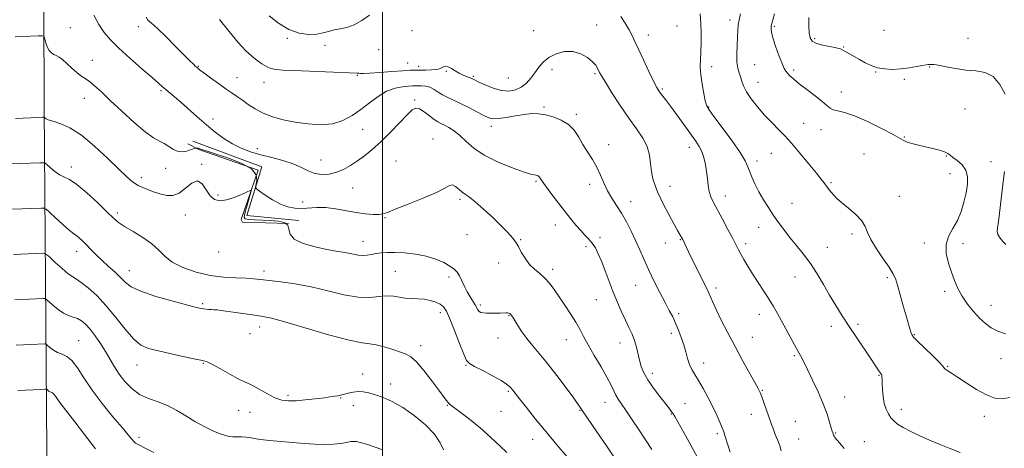
# Model space of a CAD drawing. Extents: x 2117300 to 2120200, y 349800 to 352700.
# Drawn here: x 2117826 to 2118298, y 351041 to 351247 of the extents above; entities that cross this region are included whole.
import ezdxf

# ---------------------------------------------------------------- set-up
doc = ezdxf.new("R2010")
doc.units = 0
doc.header["$MEASUREMENT"] = 0
for name, color, linetype, lineweight in [('32000', 7, 'Continuous', 0), ('DTM HARD BREAKLINE', 7, 'Continuous', 0), ('DTM SPOT ELEVATION', 2, 'Continuous', 13), ('INDEX CONTOUR', 41, 'Continuous', 13), ('INTERMEDIATE CONTOUR', 44, 'Continuous', 0)]:
    doc.layers.add(name, color=color, linetype=linetype, lineweight=lineweight)

msp = doc.modelspace()

# ---------------------------------------------------------------- linework, layer by layer
at = {"layer": '32000', "flags": 128}
msp.add_lwpolyline([(2118000, 350000), (2118000, 352500)], dxfattribs=at)
at = {"layer": 'DTM HARD BREAKLINE'}
for points in [[(2117842.23, 350567.82, 1072.21), (2117837.34, 350577.69, 1072.61), (2117835.48, 350587.38, 1073.32), (2117834.85, 350594.45, 1073.72), (2117838.97, 350726.57, 1076.85), (2117840.46, 350860.09, 1072.61), (2117838.85, 351060.46, 1062.82), (2117837.68, 351204.27, 1049.59), (2117836.92, 351444.43, 1038.58), (2117836.08, 351555.93, 1034.74), (2117832.68, 351749.82, 1029.49), (2117831.43, 351860.71, 1032.72), (2117828.06, 351996.44, 1039.99), (2117827.01, 352159.24, 1051.1), (2117826.35, 352223.26, 1060.59)], [(2117909.07, 351188.38, 1046.92), (2117942.04, 351175.99, 1047.12), (2117934.86, 351152.73, 1049.14), (2117959.92, 351150.2, 1049.04)], [(2117954.88, 351148.77, 1050.55), (2117932.86, 351149.49, 1050.55), (2117932.25, 351150.7, 1050.55), (2117940.43, 351174.37, 1049.64), (2117911.91, 351184.35, 1048.23), (2117906.65, 351186.96, 1047.32)]]:
    msp.add_polyline3d(points, dxfattribs=at)
at = {"layer": 'DTM SPOT ELEVATION'}
for p in [(2118166.78, 351246.44, 1036.5), (2117850.29, 351242.72, 1047.1), (2117882.85, 351243.3, 1044.5), (2118014.11, 351241.34, 1040.5), (2118072.55, 351241.38, 1040.6), (2118102.72, 351243.96, 1041.3), (2118141.32, 351243.61, 1039.3), (2118188, 351243.46, 1033.8), (2118240.73, 351241.43, 1030.7), (2117954.427, 351237.711, 1040.275), (2118127.63, 351239.275, 1039.325), (2118207.42, 351237.43, 1031.7), (2118280.97, 351237.62, 1031.2), (2117972.45, 351234.27, 1040.6), (2117998.21, 351232.17, 1040.8), (2118221.23, 351233.43, 1031.9), (2117860.84, 351227.05, 1047.3), (2117911.6, 351224.23, 1043.9), (2118012.03, 351225.84, 1041.1), (2118017.43, 351224.23, 1041.5), (2118030.693, 351221.88, 1042.175), (2118081.27, 351222.73, 1042.7), (2118158.04, 351224.05, 1037.4), (2118178.54, 351225.08, 1034.9), (2118197.24, 351222.44, 1033.7), (2118236.61, 351221.44, 1032.1), (2118262.53, 351223.9, 1032.1), (2117930.23, 351218.72, 1043.2), (2117987.94, 351219.97, 1042.1), (2118043.64, 351219.43, 1041.8), (2118060.375, 351218.66, 1040.845), (2118102.04, 351220.64, 1042.2), (2118250.49, 351218.02, 1032.3), (2117893.8, 351212.61, 1046.2), (2117943.18, 351216.48, 1042.7), (2118134.24, 351213.28, 1039.8), (2118180.15, 351216.58, 1035.2), (2118220.11, 351211.97, 1033.3), (2117856.88, 351208.83, 1048.7), (2118015.47, 351208.08, 1045.8), (2118077.572, 351204.716, 1043.79), (2118156.48, 351204.67, 1037.9), (2118279.51, 351203.7, 1032.9), (2117918.708, 351198.928, 1045.595), (2118093, 351201.26, 1043.7), (2117990.439, 351193.948, 1045.025), (2118052.191, 351195.429, 1044.455), (2118202.13, 351196.83, 1035.1), (2118210.45, 351193.82, 1034.7), (2118024.22, 351189.34, 1047.3), (2118250.38, 351190.26, 1033.9), (2117940.025, 351184.701, 1045.405), (2118108.55, 351186.66, 1043.5), (2118147.23, 351185.41, 1040.6), (2117970.56, 351179.22, 1045.2), (2118186.63, 351182.48, 1036.9), (2118231, 351182.15, 1035.5), (2118270.63, 351181.26, 1034.1), (2117850.72, 351175.9, 1051.6), (2117896.01, 351175.35, 1048.9), (2117913.21, 351177.25, 1049.9), (2118006.448, 351178.817, 1047.02), (2118179.73, 351178.76, 1037.5), (2118292.08, 351178.52, 1032.8), (2117884.31, 351170.79, 1049.5), (2118272.25, 351172.69, 1035.1), (2117985.69, 351165.88, 1046.8), (2118073.62, 351169.08, 1046.2), (2118099.46, 351167.55, 1044.4), (2118137.99, 351166.65, 1041.3), (2118215.28, 351168.35, 1035.8), (2117921.022, 351162.491, 1049.775), (2118037.26, 351160.43, 1048.3), (2118164.59, 351162.07, 1039.4), (2118247.96, 351161.78, 1035.1), (2117961.75, 351159.22, 1047.3), (2118119.03, 351159.3, 1043.4), (2118196.46, 351158.45, 1037.3), (2117872.727, 351153.818, 1051.675), (2117905.42, 351152.96, 1050.6), (2118001.15, 351151.67, 1048.1), (2118082.94, 351148.09, 1046.7), (2118180.46, 351147.02, 1038.6), (2118040.52, 351143.51, 1048.7), (2118104.34, 351142.13, 1045.5), (2118225.28, 351143.76, 1036.4), (2117990.65, 351140.24, 1049.3), (2118066.26, 351141.07, 1047.9), (2118097.68, 351137.76, 1046.5), (2118135.66, 351139.4, 1042.8), (2118142.88, 351141.07, 1042.1), (2118174.31, 351139.14, 1039.6), (2118213.48, 351137.35, 1037.2), (2118259.95, 351139.53, 1034.4), (2118278.6, 351139.21, 1033.5), (2117853.33, 351135.55, 1054.6), (2117921.4, 351135.19, 1050.2), (2118055.76, 351129.91, 1048.5), (2117878.595, 351126.239, 1053.29), (2117943.14, 351126.11, 1051.5), (2118006.15, 351125.84, 1051.1), (2118031.85, 351123.25, 1050.4), (2118081.73, 351126.88, 1047.6), (2118197.9, 351123.14, 1038.8), (2118242.28, 351122.88, 1036.3), (2118121.48, 351119.11, 1044.8), (2118160.09, 351117.93, 1041.6), (2118269.81, 351116.29, 1034.3), (2117913.73, 351110.32, 1053.8), (2118047.03, 351109.76, 1049.7), (2118102.59, 351112.35, 1046.9), (2118291.94, 351109.53, 1033.4), (2118027.79, 351106.05, 1052.5), (2118060.65, 351104.56, 1050.1), (2118142.17, 351105.56, 1043.7), (2118180.81, 351105.24, 1040.6), (2117941.03, 351099.13, 1054.6), (2118215.31, 351099.45, 1038.5), (2118228.12, 351100.54, 1037.7), (2117936.43, 351096.03, 1054.8), (2118055.38, 351093.86, 1050.9), (2118138.65, 351096.2, 1044.4), (2118177.51, 351094.22, 1041.2), (2118255.15, 351095.48, 1035.9), (2117854.16, 351092.68, 1059.2), (2118018.32, 351090.22, 1053.5), (2118088.23, 351093.06, 1048.7), (2118114.05, 351091.45, 1046.7), (2118197.58, 351085.49, 1040.2), (2117882.147, 351081.039, 1056.71), (2117914.12, 351081.76, 1056.1), (2118040.04, 351080.81, 1052.1), (2118154.16, 351081.95, 1043.4), (2118271.13, 351080.27, 1035.9), (2118296.74, 351084.02, 1034.6), (2117990.43, 351076.57, 1055.3), (2118129.54, 351076.97, 1045.5), (2118238.19, 351076.06, 1038.1), (2118003.88, 351071.92, 1055.4), (2117954.69, 351066.48, 1055.7), (2118060.33, 351068.38, 1052.2), (2118182.34, 351068.85, 1041.9), (2118221.72, 351065.61, 1039.3), (2117979.98, 351065.13, 1056.1), (2117986.06, 351061.4, 1056.7), (2118031.17, 351061.61, 1054.1), (2118106.79, 351063.05, 1048.7), (2118145.12, 351062.39, 1045.1), (2117930.95, 351059.19, 1056.7), (2117936.4, 351058.26, 1056.7), (2118056.88, 351058.68, 1052.9), (2118094.72, 351059.27, 1050.1), (2118138.64, 351057.47, 1046.1), (2118177.07, 351057.23, 1042.6), (2118248.91, 351059.71, 1037.4), (2118288.79, 351056.33, 1036.6), (2118198.16, 351053.88, 1041.1), (2118160.63, 351048.03, 1044.3), (2118217.48, 351048.42, 1039.9), (2117883.19, 351046.26, 1059.6), (2118072.08, 351045.26, 1052.7), (2118199.77, 351045.43, 1041.3), (2118231.26, 351044.21, 1039.5)]:
    msp.add_point(p, dxfattribs=at)
at = {"layer": 'INDEX CONTOUR'}
for points in [[(2117993.759, 351248.722, 1040), (2117990.173, 351246.189, 1040), (2117986.489, 351244.038, 1040), (2117982.945, 351242.789, 1040), (2117979.664, 351242.163, 1040), (2117976.742, 351241.68, 1040), (2117974.18, 351240.985, 1040), (2117971.594, 351240.216, 1040), (2117968.506, 351239.633, 1040), (2117964.573, 351239.507, 1040), (2117959.984, 351240.15, 1040), (2117955.063, 351241.884, 1040), (2117950.142, 351244.842, 1040), (2117945.571, 351248.405, 1040)], [(2118221.53, 351040.996, 1040), (2118219.393, 351043.447, 1040), (2118217.968, 351045.122, 1040), (2118217.14, 351046.166, 1040), (2118216.694, 351046.837, 1040), (2118216.441, 351047.353, 1040), (2118216.294, 351047.774, 1040), (2118216.195, 351048.118, 1040), (2118215.838, 351049.217, 1040), (2118215.375, 351050.792, 1040), (2118214.581, 351053.549, 1040), (2118213.332, 351057.449, 1040), (2118211.508, 351062.357, 1040), (2118209.081, 351068.024, 1040), (2118206.423, 351073.756, 1040), (2118204, 351078.745, 1040), (2118202.129, 351082.467, 1040), (2118200.515, 351085.539, 1040), (2118198.713, 351088.865, 1040), (2118189.486, 351105.732, 1040), (2118187.655, 351108.945, 1040), (2118185.601, 351112.332, 1040), (2118183.065, 351116.3, 1040), (2118180.28, 351120.581, 1040), (2118177.602, 351124.737, 1040), (2118175.321, 351128.407, 1040), (2118173.467, 351131.525, 1040), (2118172.009, 351134.103, 1040), (2118170.853, 351136.262, 1040), (2118168.059, 351141.683, 1040), (2118165.784, 351146.022, 1040), (2118163.186, 351150.916, 1040), (2118158.887, 351158.882, 1040), (2118157.581, 351161.609, 1040), (2118156.739, 351164.201, 1040), (2118156.246, 351167.128, 1040), (2118155.919, 351170.365, 1040), (2118155.558, 351173.767, 1040), (2118154.998, 351177.179, 1040), (2118154.213, 351180.425, 1040), (2118153.213, 351183.32, 1040), (2118151.971, 351185.809, 1040), (2118150.312, 351188.351, 1040), (2118141.727, 351200.292, 1040), (2118138.681, 351204.464, 1040), (2118136.316, 351207.586, 1040), (2118133.408, 351211.262, 1040), (2118132.531, 351212.47, 1040), (2118131.582, 351214.124, 1040), (2118130.117, 351217.052, 1040), (2118127.864, 351221.739, 1040), (2118125.247, 351227.272, 1040), (2118122.86, 351232.395, 1040), (2118121.124, 351236.182, 1040), (2118119.761, 351239.051, 1040), (2118118.32, 351241.754, 1040), (2118116.473, 351244.851, 1040), (2118114.398, 351248.139, 1040)], [(2118112.024, 351035.472, 1050), (2118107.522, 351042.22, 1050), (2118102.94, 351048.904, 1050), (2118095.981, 351058.956, 1050), (2118095.029, 351060.414, 1050), (2118093.952, 351061.964, 1050), (2118091.746, 351065.028, 1050), (2118088.095, 351070, 1050), (2118083.6, 351075.993, 1050), (2118079.091, 351081.798, 1050), (2118075.231, 351086.489, 1050), (2118072.021, 351090.27, 1050), (2118069.294, 351093.627, 1050), (2118066.924, 351096.91, 1050), (2118064.954, 351099.921, 1050), (2118062.495, 351103.884, 1050), (2118061.899, 351104.778, 1050), (2118061.49, 351105.282, 1050), (2118061.097, 351105.627, 1050), (2118060.631, 351105.859, 1050), (2118060.019, 351105.982, 1050), (2118059.184, 351106.003, 1050), (2118056.407, 351105.895, 1050), (2118054.319, 351105.848, 1050), (2118052.051, 351105.833, 1050), (2118049.979, 351105.857, 1050), (2118048.396, 351105.943, 1050), (2118047.263, 351106.167, 1050), (2118046.452, 351106.619, 1050), (2118045.828, 351107.375, 1050), (2118044.426, 351109.855, 1050), (2118042.025, 351113.645, 1050), (2118040.658, 351116.03, 1050), (2118039.354, 351118.688, 1050), (2118038.134, 351121.35, 1050), (2118036.992, 351123.694, 1050), (2118035.862, 351125.506, 1050), (2118034.448, 351126.986, 1050), (2118032.391, 351128.443, 1050), (2118029.416, 351130.089, 1050), (2118025.567, 351131.756, 1050), (2118020.97, 351133.181, 1050), (2118015.826, 351134.159, 1050), (2118010.635, 351134.725, 1050), (2118005.975, 351134.97, 1050), (2118002.271, 351134.979, 1050), (2117999.364, 351134.794, 1050), (2117996.942, 351134.447, 1050), (2117994.735, 351133.997, 1050), (2117992.629, 351133.603, 1050), (2117990.545, 351133.45, 1050), (2117988.412, 351133.66, 1050), (2117986.169, 351134.115, 1050), (2117983.757, 351134.633, 1050), (2117981.058, 351135.094, 1050), (2117977.704, 351135.63, 1050), (2117973.267, 351136.431, 1050), (2117967.632, 351137.654, 1050), (2117961.934, 351139.309, 1050), (2117957.623, 351141.372, 1050), (2117955.666, 351143.753, 1050), (2117955.117, 351146.113, 1050), (2117954.551, 351148.046, 1050), (2117952.836, 351149.26, 1050), (2117950.019, 351149.898, 1050), (2117946.44, 351150.217, 1050), (2117942.488, 351150.434, 1050), (2117938.739, 351150.619, 1050), (2117935.817, 351150.804, 1050), (2117934.188, 351151.093, 1050), (2117933.685, 351151.879, 1050), (2117933.984, 351153.621, 1050), (2117934.765, 351156.544, 1050), (2117935.718, 351159.913, 1050), (2117936.54, 351162.754, 1050), (2117936.92, 351164.302, 1050), (2117936.532, 351164.629, 1050), (2117935.042, 351164.016, 1050), (2117932.286, 351162.775, 1050), (2117928.773, 351161.344, 1050), (2117925.181, 351160.195, 1050), (2117922.061, 351159.757, 1050), (2117919.446, 351160.304, 1050), (2117917.241, 351162.069, 1050), (2117913.408, 351167.907, 1050), (2117911.209, 351169.312, 1050), (2117908.512, 351168.241, 1050), (2117905.488, 351165.731, 1050), (2117902.4, 351163.319, 1050), (2117899.432, 351162.213, 1050), (2117896.447, 351162.286, 1050), (2117893.228, 351163.082, 1050), (2117889.661, 351164.21, 1050), (2117886.05, 351165.547, 1050), (2117882.801, 351167.041, 1050), (2117880.107, 351168.744, 1050), (2117877.301, 351171.143, 1050), (2117873.503, 351174.831, 1050), (2117868.134, 351180.088, 1050), (2117861.828, 351185.948, 1050), (2117855.521, 351191.127, 1050), (2117850.018, 351194.642, 1050), (2117845.597, 351196.693, 1050), (2117842.406, 351197.774, 1050), (2117839.504, 351198.615, 1050), (2117838.983, 351198.814, 1050), (2117838.56, 351199.078, 1050), (2117838.193, 351199.373, 1050), (2117837.924, 351199.619, 1050), (2117837.675, 351199.752, 1050), (2117836.906, 351199.773, 1050), (2117834.955, 351199.702, 1050), (2117823.908, 351199.255, 1050)], [(2117890.275, 351039.058, 1060), (2117885.835, 351041.246, 1060), (2117883.065, 351042.645, 1060), (2117881.557, 351043.528, 1060), (2117880.626, 351044.324, 1060), (2117879.608, 351045.478, 1060), (2117877.934, 351047.515, 1060), (2117875.058, 351050.978, 1060), (2117870.688, 351056.172, 1060), (2117865.552, 351062.443, 1060), (2117860.632, 351068.903, 1060), (2117856.687, 351074.754, 1060), (2117853.583, 351079.582, 1060), (2117850.96, 351083.07, 1060), (2117848.522, 351085.068, 1060), (2117846.23, 351086.117, 1060), (2117844.108, 351086.926, 1060), (2117842.197, 351088.03, 1060), (2117840.608, 351089.267, 1060), (2117838.836, 351090.871, 1060), (2117838.458, 351091.076, 1060), (2117838.012, 351091.09, 1060), (2117824.21, 351090.525, 1060)]]:
    msp.add_polyline3d(points, dxfattribs=at)
at = {"layer": 'INTERMEDIATE CONTOUR'}
for points in [[(2118151.266, 351036.292, 1046), (2118147.969, 351042.564, 1046), (2118144.599, 351048.64, 1046), (2118140.253, 351056.261, 1046), (2118139.475, 351057.58, 1046), (2118139.023, 351058.252, 1046), (2118138.432, 351059.037, 1046), (2118137.392, 351060.37, 1046), (2118133.018, 351065.934, 1046), (2118130.049, 351069.883, 1046), (2118127.358, 351073.817, 1046), (2118125.434, 351077.252, 1046), (2118124.17, 351080.314, 1046), (2118123.311, 351083.284, 1046), (2118121.904, 351089.552, 1046), (2118121.004, 351092.704, 1046), (2118119.787, 351095.784, 1046), (2118118.284, 351098.959, 1046), (2118116.562, 351102.451, 1046), (2118114.687, 351106.437, 1046), (2118112.716, 351110.911, 1046), (2118110.702, 351115.817, 1046), (2118108.703, 351121.034, 1046), (2118106.798, 351126.158, 1046), (2118105.069, 351130.715, 1046), (2118103.56, 351134.351, 1046), (2118102.153, 351137.182, 1046), (2118100.691, 351139.445, 1046), (2118099.042, 351141.382, 1046), (2118097.181, 351143.272, 1046), (2118095.112, 351145.402, 1046), (2118092.821, 351148.014, 1046), (2118090.243, 351151.18, 1046), (2118087.298, 351154.929, 1046), (2118084.006, 351159.175, 1046), (2118080.793, 351163.378, 1046), (2118078.184, 351166.885, 1046), (2118076.553, 351169.21, 1046), (2118075.678, 351170.548, 1046), (2118075.187, 351171.261, 1046), (2118074.758, 351171.663, 1046), (2118074.279, 351171.879, 1046), (2118073.688, 351171.984, 1046), (2118072.806, 351172.099, 1046), (2118070.987, 351172.532, 1046), (2118067.466, 351173.634, 1046), (2118061.841, 351175.652, 1046), (2118055.158, 351178.408, 1046), (2118048.822, 351181.614, 1046), (2118043.914, 351184.985, 1046), (2118040.211, 351188.229, 1046), (2118037.168, 351191.051, 1046), (2118034.353, 351193.229, 1046), (2118031.806, 351194.812, 1046), (2118029.684, 351195.921, 1046), (2118028.048, 351196.718, 1046), (2118026.567, 351197.532, 1046), (2118024.816, 351198.735, 1046), (2118022.517, 351200.531, 1046), (2118019.998, 351202.453, 1046), (2118017.733, 351203.867, 1046), (2118015.999, 351204.218, 1046), (2118014.267, 351203.273, 1046), (2118011.811, 351200.878, 1046), (2118008.135, 351197.047, 1046), (2118003.686, 351192.471, 1046), (2117999.146, 351188.004, 1046), (2117995.051, 351184.321, 1046), (2117991.377, 351181.359, 1046), (2117987.952, 351178.871, 1046), (2117984.624, 351176.669, 1046), (2117981.305, 351174.805, 1046), (2117977.922, 351173.389, 1046), (2117974.439, 351172.527, 1046), (2117970.955, 351172.305, 1046), (2117967.603, 351172.805, 1046), (2117964.421, 351174.033, 1046), (2117961.068, 351175.706, 1046), (2117957.106, 351177.463, 1046), (2117952.258, 351179.025, 1046), (2117946.902, 351180.428, 1046), (2117941.573, 351181.789, 1046), (2117936.695, 351183.232, 1046), (2117932.222, 351184.912, 1046), (2117927.993, 351186.994, 1046), (2117923.86, 351189.601, 1046), (2117919.722, 351192.689, 1046), (2117915.492, 351196.175, 1046), (2117911.149, 351199.929, 1046), (2117903.208, 351206.945, 1046), (2117900.177, 351209.575, 1046), (2117895.99, 351213.132, 1046), (2117894.478, 351214.44, 1046), (2117892.562, 351216.115, 1046), (2117889.409, 351218.85, 1046), (2117884.531, 351223.062, 1046), (2117878.809, 351228.073, 1046), (2117873.469, 351232.927, 1046), (2117869.436, 351236.941, 1046), (2117866.441, 351240.511, 1046), (2117863.913, 351244.309, 1046), (2117861.428, 351248.747, 1046)], [(2118166.868, 351039.159, 1044), (2118165.733, 351042.649, 1044), (2118164.304, 351047.232, 1044), (2118163.726, 351048.912, 1044), (2118162.978, 351050.869, 1044), (2118161.893, 351053.53, 1044), (2118160.418, 351056.896, 1044), (2118158.535, 351060.863, 1044), (2118156.278, 351065.257, 1044), (2118153.897, 351069.632, 1044), (2118151.697, 351073.472, 1044), (2118149.913, 351076.435, 1044), (2118148.512, 351078.864, 1044), (2118147.388, 351081.276, 1044), (2118146.434, 351084.08, 1044), (2118145.526, 351087.257, 1044), (2118144.534, 351090.679, 1044), (2118143.362, 351094.215, 1044), (2118142.05, 351097.707, 1044), (2118140.671, 351100.992, 1044), (2118139.254, 351104.016, 1044), (2118137.647, 351107.173, 1044), (2118135.654, 351110.966, 1044), (2118133.168, 351115.724, 1044), (2118130.44, 351121.073, 1044), (2118127.813, 351126.462, 1044), (2118125.534, 351131.465, 1044), (2118123.495, 351136.142, 1044), (2118121.491, 351140.679, 1044), (2118119.36, 351145.202, 1044), (2118117.095, 351149.609, 1044), (2118114.727, 351153.74, 1044), (2118112.31, 351157.498, 1044), (2118109.985, 351161.036, 1044), (2118107.914, 351164.573, 1044), (2118106.187, 351168.27, 1044), (2118104.591, 351172.074, 1044), (2118102.843, 351175.873, 1044), (2118100.744, 351179.581, 1044), (2118098.452, 351183.208, 1044), (2118096.208, 351186.782, 1044), (2118094.149, 351190.293, 1044), (2118091.976, 351193.554, 1044), (2118089.282, 351196.336, 1044), (2118085.815, 351198.463, 1044), (2118081.944, 351199.968, 1044), (2118078.19, 351200.937, 1044), (2118074.902, 351201.447, 1044), (2118071.722, 351201.523, 1044), (2118068.113, 351201.183, 1044), (2118063.77, 351200.492, 1044), (2118059.297, 351199.705, 1044), (2118055.529, 351199.126, 1044), (2118052.997, 351199.021, 1044), (2118051.033, 351199.505, 1044), (2118048.666, 351200.653, 1044), (2118045.21, 351202.458, 1044), (2118041.111, 351204.573, 1044), (2118037.1, 351206.568, 1044), (2118031.033, 351209.382, 1044), (2118028.742, 351210.583, 1044), (2118026.698, 351211.896, 1044), (2118024.76, 351213.163, 1044), (2118022.799, 351214.144, 1044), (2118020.743, 351214.669, 1044), (2118018.755, 351214.848, 1044), (2118017.057, 351214.863, 1044), (2118015.744, 351214.854, 1044), (2118014.403, 351214.817, 1044), (2118012.496, 351214.705, 1044), (2118009.634, 351214.43, 1044), (2118006.019, 351213.714, 1044), (2118002.004, 351212.234, 1044), (2117997.886, 351209.799, 1044), (2117993.744, 351206.74, 1044), (2117989.603, 351203.521, 1044), (2117985.436, 351200.573, 1044), (2117981.006, 351198.205, 1044), (2117976.022, 351196.691, 1044), (2117970.315, 351196.213, 1044), (2117964.197, 351196.562, 1044), (2117958.104, 351197.437, 1044), (2117952.408, 351198.591, 1044), (2117947.251, 351200.014, 1044), (2117942.711, 351201.755, 1044), (2117938.839, 351203.809, 1044), (2117935.568, 351205.963, 1044), (2117932.801, 351207.952, 1044), (2117930.382, 351209.621, 1044), (2117927.918, 351211.266, 1044), (2117924.956, 351213.295, 1044), (2117921.253, 351215.944, 1044), (2117917.404, 351218.762, 1044), (2117914.214, 351221.13, 1044), (2117912.254, 351222.607, 1044), (2117911.166, 351223.469, 1044), (2117910.355, 351224.174, 1044), (2117909.268, 351225.172, 1044), (2117907.492, 351226.889, 1044), (2117904.655, 351229.745, 1044), (2117900.604, 351233.903, 1044), (2117896.074, 351238.503, 1044), (2117892.023, 351242.432, 1044), (2117889.194, 351244.9, 1044), (2117887.482, 351246.415, 1044), (2117886.569, 351247.812, 1044)], [(2118191.255, 351039.78, 1042), (2118190.647, 351042.144, 1042), (2118190.013, 351044.017, 1042), (2118188.51, 351047.606, 1042), (2118187.58, 351050.037, 1042), (2118186.533, 351052.958, 1042), (2118183.027, 351063.003, 1042), (2118182.053, 351065.729, 1042), (2118181.286, 351067.71, 1042), (2118180.344, 351069.689, 1042), (2118178.742, 351072.64, 1042), (2118172.829, 351083.195, 1042), (2118169.218, 351089.782, 1042), (2118165.713, 351096.401, 1042), (2118162.598, 351102.492, 1042), (2118160.131, 351107.512, 1042), (2118158.46, 351111.12, 1042), (2118156.238, 351116.219, 1042), (2118154.964, 351118.947, 1042), (2118153.463, 351122.031, 1042), (2118146.895, 351135.308, 1042), (2118144.066, 351141.105, 1042), (2118143.798, 351141.617, 1042), (2118141.61, 351145.475, 1042), (2118140.286, 351147.851, 1042), (2118138.674, 351150.786, 1042), (2118136.925, 351154.033, 1042), (2118135.179, 351157.376, 1042), (2118133.523, 351160.71, 1042), (2118132.034, 351163.958, 1042), (2118130.781, 351167.093, 1042), (2118129.799, 351170.275, 1042), (2118129.12, 351173.713, 1042), (2118128.689, 351177.546, 1042), (2118128.127, 351181.63, 1042), (2118126.969, 351185.754, 1042), (2118124.86, 351189.818, 1042), (2118121.874, 351194.179, 1042), (2118118.19, 351199.308, 1042), (2118114.07, 351205.399, 1042), (2118110.1, 351211.55, 1042), (2118106.946, 351216.582, 1042), (2118105.076, 351219.655, 1042), (2118104.168, 351221.27, 1042), (2118103.188, 351223.352, 1042), (2118102.307, 351224.719, 1042), (2118100.763, 351226.428, 1042), (2118098.348, 351228.436, 1042), (2118095.171, 351230.271, 1042), (2118091.422, 351231.358, 1042), (2118087.335, 351231.269, 1042), (2118083.313, 351230.174, 1042), (2118079.806, 351228.388, 1042), (2118077.123, 351226.195, 1042), (2118075.034, 351223.745, 1042), (2118073.171, 351221.152, 1042), (2118071.214, 351218.551, 1042), (2118069.047, 351216.156, 1042), (2118066.603, 351214.198, 1042), (2118063.82, 351212.886, 1042), (2118060.655, 351212.332, 1042), (2118057.072, 351212.62, 1042), (2118053.138, 351213.737, 1042), (2118049.348, 351215.262, 1042), (2118046.304, 351216.675, 1042), (2118044.403, 351217.59, 1042), (2118043.219, 351218.146, 1042), (2118042.126, 351218.617, 1042), (2118040.63, 351219.229, 1042), (2118038.79, 351220.025, 1042), (2118036.798, 351221, 1042), (2118034.837, 351222.113, 1042), (2118033.047, 351223.165, 1042), (2118031.558, 351223.921, 1042), (2118030.455, 351224.21, 1042), (2118029.647, 351224.122, 1042), (2118029.002, 351223.81, 1042), (2118028.352, 351223.416, 1042), (2118027.412, 351223.024, 1042), (2118025.863, 351222.704, 1042), (2118023.526, 351222.508, 1042), (2118020.775, 351222.417, 1042), (2118018.125, 351222.389, 1042), (2118015.861, 351222.38, 1042), (2118013.347, 351222.314, 1042), (2118009.718, 351222.111, 1042), (2118004.49, 351221.728, 1042), (2117998.709, 351221.283, 1042), (2117993.802, 351220.929, 1042), (2117990.831, 351220.782, 1042), (2117989.388, 351220.788, 1042), (2117988.696, 351220.852, 1042), (2117987.914, 351220.906, 1042), (2117957.513, 351222.195, 1042), (2117952.124, 351222.435, 1042), (2117948.778, 351222.717, 1042), (2117946.467, 351223.226, 1042), (2117944.336, 351224.11, 1042), (2117942.152, 351225.378, 1042), (2117939.83, 351227, 1042), (2117937.272, 351229.02, 1042), (2117934.297, 351231.776, 1042), (2117930.706, 351235.678, 1042), (2117926.414, 351240.892, 1042), (2117921.788, 351246.626, 1042)], [(2118277.221, 351039.029, 1038), (2118271.913, 351041.025, 1038), (2118267.148, 351042.927, 1038), (2118262.558, 351044.873, 1038), (2118257.908, 351046.949, 1038), (2118253.517, 351049.033, 1038), (2118249.842, 351050.953, 1038), (2118247.203, 351052.598, 1038), (2118245.371, 351054.11, 1038), (2118243.979, 351055.693, 1038), (2118242.737, 351057.537, 1038), (2118241.654, 351059.781, 1038), (2118240.814, 351062.55, 1038), (2118240.272, 351065.853, 1038), (2118239.968, 351069.235, 1038), (2118239.816, 351072.12, 1038), (2118239.734, 351074.08, 1038), (2118239.668, 351075.259, 1038), (2118239.572, 351075.945, 1038), (2118239.395, 351076.419, 1038), (2118239.072, 351076.925, 1038), (2118238.534, 351077.7, 1038), (2118236.305, 351081.09, 1038), (2118234.161, 351084.299, 1038), (2118227.559, 351094.026, 1038), (2118223.924, 351099.455, 1038), (2118220.592, 351104.577, 1038), (2118217.522, 351109.485, 1038), (2118214.572, 351114.414, 1038), (2118211.611, 351119.525, 1038), (2118208.554, 351124.676, 1038), (2118205.33, 351129.647, 1038), (2118201.917, 351134.258, 1038), (2118198.504, 351138.485, 1038), (2118195.33, 351142.341, 1038), (2118192.562, 351145.873, 1038), (2118190.077, 351149.265, 1038), (2118187.675, 351152.732, 1038), (2118185.222, 351156.425, 1038), (2118182.821, 351160.238, 1038), (2118180.64, 351163.999, 1038), (2118178.813, 351167.551, 1038), (2118177.357, 351170.785, 1038), (2118176.256, 351173.606, 1038), (2118175.372, 351176.079, 1038), (2118174.082, 351178.904, 1038), (2118171.639, 351182.942, 1038), (2118167.635, 351188.654, 1038), (2118163.014, 351194.897, 1038), (2118159.058, 351200.13, 1038), (2118156.712, 351203.305, 1038), (2118155.576, 351205.337, 1038), (2118154.911, 351207.634, 1038), (2118154.142, 351211.233, 1038), (2118153.34, 351215.675, 1038), (2118152.738, 351220.13, 1038), (2118152.504, 351223.986, 1038), (2118152.546, 351227.513, 1038), (2118152.712, 351231.198, 1038), (2118152.86, 351235.408, 1038), (2118152.908, 351240.012, 1038), (2118152.791, 351244.759, 1038), (2118152.484, 351249.441, 1038)], [(2118301.073, 351065.359, 1036), (2118297.507, 351064.736, 1036), (2118293.896, 351065.092, 1036), (2118289.807, 351066.588, 1036), (2118285.012, 351069.223, 1036), (2118280.11, 351072.349, 1036), (2118275.906, 351075.156, 1036), (2118273.01, 351077.026, 1036), (2118271.264, 351078.111, 1036), (2118270.313, 351078.754, 1036), (2118269.746, 351079.332, 1036), (2118268.91, 351080.339, 1036), (2118267.093, 351082.302, 1036), (2118263.885, 351085.494, 1036), (2118256.8, 351092.371, 1036), (2118254.847, 351094.359, 1036), (2118253.933, 351095.558, 1036), (2118253.484, 351096.662, 1036), (2118253.004, 351098.298, 1036), (2118251.298, 351104.495, 1036), (2118249.929, 351109.394, 1036), (2118248.434, 351114.664, 1036), (2118247.107, 351119.234, 1036), (2118246.099, 351122.395, 1036), (2118244.974, 351124.886, 1036), (2118243.151, 351127.807, 1036), (2118240.296, 351131.924, 1036), (2118237.065, 351136.654, 1036), (2118234.364, 351141.078, 1036), (2118232.781, 351144.528, 1036), (2118231.647, 351147.327, 1036), (2118229.977, 351150.048, 1036), (2118227.096, 351153.097, 1036), (2118223.574, 351156.215, 1036), (2118220.289, 351158.973, 1036), (2118217.921, 351161.056, 1036), (2118216.348, 351162.589, 1036), (2118215.246, 351163.812, 1036), (2118214.335, 351164.93, 1036), (2118213.508, 351166.028, 1036), (2118211.781, 351168.441, 1036), (2118210.425, 351170.235, 1036), (2118208.238, 351172.971, 1036), (2118205.035, 351176.843, 1036), (2118196.231, 351187.341, 1036), (2118194.663, 351189.137, 1036), (2118192.849, 351191.045, 1036), (2118190.206, 351193.703, 1036), (2118186.925, 351197.039, 1036), (2118183.386, 351200.806, 1036), (2118179.956, 351204.748, 1036), (2118176.944, 351208.579, 1036), (2118174.643, 351212.006, 1036), (2118173.231, 351214.817, 1036), (2118172.431, 351217.131, 1036), (2118171.849, 351219.144, 1036), (2118171.191, 351221.089, 1036), (2118170.548, 351223.329, 1036), (2118170.107, 351226.261, 1036), (2118170.002, 351230.102, 1036), (2118170.131, 351234.334, 1036), (2118170.342, 351238.262, 1036), (2118170.523, 351241.383, 1036), (2118170.754, 351243.967, 1036), (2118171.159, 351246.48, 1036), (2118171.82, 351249.333, 1036)], [(2118298.886, 351095.991, 1034), (2118295.26, 351097.25, 1034), (2118292.133, 351098.862, 1034), (2118289.328, 351100.901, 1034), (2118286.552, 351103.474, 1034), (2118283.611, 351106.633, 1034), (2118280.705, 351110.196, 1034), (2118278.133, 351113.923, 1034), (2118276.102, 351117.642, 1034), (2118274.463, 351121.445, 1034), (2118272.975, 351125.494, 1034), (2118271.527, 351129.874, 1034), (2118270.511, 351134.368, 1034), (2118270.446, 351138.685, 1034), (2118271.657, 351142.632, 1034), (2118273.682, 351146.416, 1034), (2118275.862, 351150.339, 1034), (2118277.661, 351154.615, 1034), (2118279.029, 351159.085, 1034), (2118280.037, 351163.498, 1034), (2118280.696, 351167.625, 1034), (2118280.767, 351171.328, 1034), (2118279.947, 351174.487, 1034), (2118278.106, 351177.02, 1034), (2118275.787, 351178.983, 1034), (2118273.704, 351180.468, 1034), (2118272.337, 351181.574, 1034), (2118271.234, 351182.442, 1034), (2118269.711, 351183.222, 1034), (2118267.26, 351184.031, 1034), (2118264.092, 351184.862, 1034), (2118260.595, 351185.676, 1034), (2118257.147, 351186.442, 1034), (2118254.084, 351187.162, 1034), (2118251.731, 351187.843, 1034), (2118250.15, 351188.563, 1034), (2118248.349, 351189.666, 1034), (2118245.071, 351191.563, 1034), (2118239.53, 351194.456, 1034), (2118232.809, 351197.698, 1034), (2118226.458, 351200.429, 1034), (2118221.702, 351202.028, 1034), (2118218.455, 351202.818, 1034), (2118216.302, 351203.357, 1034), (2118214.784, 351204.142, 1034), (2118213.251, 351205.416, 1034), (2118211.006, 351207.363, 1034), (2118207.613, 351210.044, 1034), (2118203.665, 351213.053, 1034), (2118200.015, 351215.86, 1034), (2118197.331, 351218.052, 1034), (2118195.533, 351219.666, 1034), (2118194.357, 351220.854, 1034), (2118193.53, 351221.85, 1034), (2118192.756, 351223.224, 1034), (2118191.727, 351225.631, 1034), (2118190.261, 351229.44, 1034), (2118188.662, 351233.875, 1034), (2118187.352, 351237.876, 1034), (2118186.652, 351240.638, 1034), (2118186.458, 351242.387, 1034), (2118186.561, 351243.603, 1034), (2118186.809, 351244.788, 1034), (2118187.275, 351246.525, 1034), (2118188.092, 351249.418, 1034)], [(2118298.801, 351210.881, 1032), (2118296.254, 351215.551, 1032), (2118293.074, 351219.331, 1032), (2118289.206, 351221.326, 1032), (2118284.783, 351222.064, 1032), (2118279.981, 351222.433, 1032), (2118275.042, 351223.117, 1032), (2118270.467, 351223.99, 1032), (2118266.821, 351224.722, 1032), (2118264.497, 351225.071, 1032), (2118263.204, 351225.131, 1032), (2118262.475, 351225.081, 1032), (2118261.851, 351225.049, 1032), (2118260.888, 351224.954, 1032), (2118259.146, 351224.666, 1032), (2118256.331, 351224.114, 1032), (2118252.724, 351223.464, 1032), (2118248.753, 351222.943, 1032), (2118244.792, 351222.746, 1032), (2118241.013, 351222.938, 1032), (2118237.533, 351223.553, 1032), (2118234.43, 351224.592, 1032), (2118231.615, 351225.933, 1032), (2118228.956, 351227.417, 1032), (2118224.063, 351230.234, 1032), (2118220.976, 351232.039, 1032), (2118219.725, 351232.561, 1032), (2118217.772, 351233.059, 1032), (2118214.678, 351233.683, 1032), (2118211.112, 351234.44, 1032), (2118208.019, 351235.306, 1032), (2118206.114, 351236.324, 1032), (2118205.193, 351237.809, 1032), (2118204.823, 351240.145, 1032), (2118204.654, 351243.554, 1032), (2118204.664, 351247.598, 1032)], [(2118129.214, 351040.412, 1048), (2118126.226, 351045.057, 1048), (2118122.895, 351050.149, 1048), (2118119.569, 351055.157, 1048), (2118116.684, 351059.411, 1048), (2118114.563, 351062.445, 1048), (2118113.072, 351064.616, 1048), (2118111.96, 351066.486, 1048), (2118110.953, 351068.587, 1048), (2118109.675, 351071.329, 1048), (2118107.726, 351075.092, 1048), (2118104.887, 351080.044, 1048), (2118101.654, 351085.507, 1048), (2118098.702, 351090.59, 1048), (2118096.503, 351094.657, 1048), (2118094.709, 351098.097, 1048), (2118092.77, 351101.554, 1048), (2118090.289, 351105.496, 1048), (2118087.492, 351109.684, 1048), (2118082.363, 351117.206, 1048), (2118080.174, 351120.179, 1048), (2118077.952, 351122.674, 1048), (2118075.529, 351124.797, 1048), (2118073.019, 351126.863, 1048), (2118070.603, 351129.238, 1048), (2118068.444, 351132.133, 1048), (2118066.626, 351135.151, 1048), (2118065.212, 351137.74, 1048), (2118064.213, 351139.511, 1048), (2118063.431, 351140.716, 1048), (2118062.615, 351141.77, 1048), (2118061.494, 351143.073, 1048), (2118059.72, 351144.967, 1048), (2118056.923, 351147.78, 1048), (2118052.95, 351151.628, 1048), (2118048.514, 351155.779, 1048), (2118044.542, 351159.289, 1048), (2118041.723, 351161.487, 1048), (2118039.794, 351162.794, 1048), (2118038.25, 351163.902, 1048), (2118036.692, 351165.297, 1048), (2118035.121, 351166.641, 1048), (2118033.643, 351167.385, 1048), (2118032.177, 351167.101, 1048), (2118029.914, 351165.825, 1048), (2118025.857, 351163.707, 1048), (2118019.498, 351160.971, 1048), (2118012.271, 351158.115, 1048), (2118006.094, 351155.706, 1048), (2118002.337, 351154.175, 1048), (2118000.181, 351153.403, 1048), (2117998.259, 351153.135, 1048), (2117995.467, 351153.162, 1048), (2117991.759, 351153.47, 1048), (2117987.355, 351154.089, 1048), (2117977.516, 351155.911, 1048), (2117972.771, 351156.514, 1048), (2117968.532, 351156.583, 1048), (2117961.243, 351156.099, 1048), (2117957.898, 351156.177, 1048), (2117954.539, 351156.776, 1048), (2117951.001, 351158.075, 1048), (2117947.241, 351160.122, 1048), (2117943.718, 351162.421, 1048), (2117941.013, 351164.339, 1048), (2117939.551, 351165.466, 1048), (2117939.117, 351166.273, 1048), (2117939.734, 351169.504, 1048), (2117939.36, 351172.177, 1048), (2117937.163, 351175.029, 1048), (2117932.527, 351177.676, 1048), (2117926.587, 351179.971, 1048), (2117916.761, 351183.181, 1048), (2117912.397, 351184.643, 1048), (2117911.431, 351184.919, 1048), (2117910.935, 351185.013, 1048), (2117910.719, 351185.018, 1048), (2117910.608, 351185.008, 1048), (2117910.477, 351184.98, 1048), (2117909.713, 351184.765, 1048), (2117908.896, 351184.51, 1048), (2117907.695, 351184.096, 1048), (2117906.07, 351183.549, 1048), (2117904.124, 351183.172, 1048), (2117901.989, 351183.337, 1048), (2117899.782, 351184.283, 1048), (2117897.543, 351185.699, 1048), (2117895.298, 351187.14, 1048), (2117892.973, 351188.371, 1048), (2117890.112, 351189.991, 1048), (2117886.164, 351192.809, 1048), (2117880.84, 351197.313, 1048), (2117874.906, 351202.709, 1048), (2117869.392, 351207.882, 1048), (2117865.096, 351211.941, 1048), (2117861.887, 351214.89, 1048), (2117859.403, 351216.956, 1048), (2117857.303, 351218.405, 1048), (2117855.336, 351219.66, 1048), (2117853.272, 351221.185, 1048), (2117850.968, 351223.274, 1048), (2117848.613, 351225.551, 1048), (2117846.485, 351227.473, 1048), (2117844.786, 351228.653, 1048), (2117843.428, 351229.332, 1048), (2117842.249, 351229.908, 1048), (2117841.127, 351230.714, 1048), (2117840.092, 351231.825, 1048), (2117839.215, 351233.248, 1048), (2117838.549, 351234.934, 1048), (2117838.082, 351236.603, 1048), (2117837.788, 351237.922, 1048), (2117837.532, 351238.643, 1048), (2117836.76, 351238.881, 1048), (2117834.809, 351238.841, 1048), (2117823.763, 351238.394, 1048)], [(2118088.621, 351036.91, 1052), (2118083.728, 351042.66, 1052), (2118078.512, 351048.9, 1052), (2118073.498, 351055.053, 1052), (2118069.111, 351060.547, 1052), (2118065.753, 351064.812, 1052), (2118062.531, 351068.942, 1052), (2118061.812, 351069.829, 1052), (2118061.008, 351070.682, 1052), (2118059.565, 351071.815, 1052), (2118056.919, 351073.481, 1052), (2118052.807, 351075.791, 1052), (2118048.156, 351078.274, 1052), (2118044.196, 351080.318, 1052), (2118041.792, 351081.621, 1052), (2118040.366, 351083.132, 1052), (2118038.978, 351086.113, 1052), (2118036.936, 351091.331, 1052), (2118034.539, 351097.582, 1052), (2118032.332, 351103.169, 1052), (2118030.692, 351106.804, 1052), (2118029.313, 351108.847, 1052), (2118027.719, 351110.069, 1052), (2118025.547, 351111.091, 1052), (2118022.889, 351111.946, 1052), (2118019.953, 351112.517, 1052), (2118016.922, 351112.749, 1052), (2118013.896, 351112.842, 1052), (2118010.95, 351113.055, 1052), (2118005.222, 351114.049, 1052), (2118002.065, 351114.2, 1052), (2117998.412, 351113.801, 1052), (2117993.962, 351113.343, 1052), (2117988.393, 351113.489, 1052), (2117981.535, 351114.689, 1052), (2117973.814, 351116.539, 1052), (2117965.806, 351118.423, 1052), (2117958.079, 351119.849, 1052), (2117951.156, 351120.829, 1052), (2117941.517, 351121.983, 1052), (2117938.218, 351122.32, 1052), (2117934.558, 351122.537, 1052), (2117929.693, 351122.706, 1052), (2117923.783, 351123.077, 1052), (2117917.245, 351123.946, 1052), (2117910.536, 351125.526, 1052), (2117904.281, 351127.705, 1052), (2117899.147, 351130.285, 1052), (2117895.514, 351133.094, 1052), (2117892.608, 351136.046, 1052), (2117889.368, 351139.076, 1052), (2117885.077, 351142.096, 1052), (2117880.383, 351144.916, 1052), (2117876.277, 351147.319, 1052), (2117873.398, 351149.254, 1052), (2117870.973, 351151.331, 1052), (2117867.877, 351154.323, 1052), (2117863.356, 351158.672, 1052), (2117858.143, 351163.479, 1052), (2117853.342, 351167.514, 1052), (2117849.78, 351169.898, 1052), (2117847.174, 351171.175, 1052), (2117844.966, 351172.241, 1052), (2117842.743, 351173.762, 1052), (2117840.684, 351175.486, 1052), (2117839.112, 351176.93, 1052), (2117838.171, 351177.731, 1052), (2117837.269, 351178.004, 1052), (2117835.635, 351177.982, 1052), (2117821.828, 351177.422, 1052)], [(2118299.098, 351138.768, 1032), (2118297.735, 351140.149, 1032), (2118296.356, 351141.793, 1032), (2118295.338, 351143.499, 1032), (2118294.951, 351145.128, 1032), (2118295.044, 351146.799, 1032), (2118295.362, 351148.694, 1032), (2118295.702, 351151.016, 1032), (2118297.245, 351163.34, 1032), (2118297.915, 351168.883, 1032), (2118298.412, 351173.755, 1032)], [(2118059.726, 351038.963, 1054), (2118056.36, 351042.245, 1054), (2118052.386, 351045.947, 1054), (2118047.963, 351049.833, 1054), (2118043.323, 351053.644, 1054), (2118038.986, 351057.04, 1054), (2118033.402, 351061.277, 1054), (2118032.219, 351062.234, 1054), (2118031.466, 351063.004, 1054), (2118030.634, 351064.062, 1054), (2118027.041, 351068.915, 1054), (2118023.669, 351073.361, 1054), (2118019.804, 351078.267, 1054), (2118016.28, 351082.404, 1054), (2118013.656, 351084.884, 1054), (2118011.394, 351086.192, 1054), (2118008.684, 351087.156, 1054), (2118004.985, 351088.399, 1054), (2118000.835, 351089.712, 1054), (2117997.039, 351090.679, 1054), (2117993.965, 351091.089, 1054), (2117990.222, 351091.542, 1054), (2117983.976, 351092.844, 1054), (2117974.179, 351095.493, 1054), (2117953.084, 351101.642, 1054), (2117946.722, 351103.355, 1054), (2117942.639, 351104.212, 1054), (2117938.826, 351104.786, 1054), (2117928.338, 351106.322, 1054), (2117923.655, 351106.984, 1054), (2117920.698, 351107.345, 1054), (2117919.037, 351107.484, 1054), (2117917.9, 351107.535, 1054), (2117916.672, 351107.609, 1054), (2117915.366, 351107.719, 1054), (2117914.147, 351107.853, 1054), (2117912.957, 351108.048, 1054), (2117910.826, 351108.55, 1054), (2117906.556, 351109.654, 1054), (2117899.511, 351111.536, 1054), (2117891.299, 351113.898, 1054), (2117884.091, 351116.323, 1054), (2117879.474, 351118.505, 1054), (2117876.71, 351120.588, 1054), (2117874.479, 351122.828, 1054), (2117871.743, 351125.411, 1054), (2117868.6, 351128.23, 1054), (2117865.429, 351131.108, 1054), (2117862.546, 351133.881, 1054), (2117860.012, 351136.438, 1054), (2117857.824, 351138.682, 1054), (2117855.981, 351140.53, 1054), (2117854.483, 351141.951, 1054), (2117853.333, 351142.926, 1054), (2117851.332, 351144.313, 1054), (2117849.45, 351145.846, 1054), (2117846.482, 351148.499, 1054), (2117843.119, 351151.605, 1054), (2117840.301, 351154.241, 1054), (2117838.663, 351155.711, 1054), (2117837.607, 351156.234, 1054), (2117836.229, 351156.259, 1054), (2117822.423, 351155.698, 1054)], [(2118029.227, 351040.223, 1056), (2118027.688, 351043.663, 1056), (2118024.942, 351047.764, 1056), (2118020.604, 351052.304, 1056), (2118015.259, 351056.783, 1056), (2118009.733, 351060.633, 1056), (2118004.716, 351063.427, 1056), (2118000.341, 351065.32, 1056), (2117996.605, 351066.613, 1056), (2117993.469, 351067.544, 1056), (2117990.773, 351068.114, 1056), (2117988.32, 351068.261, 1056), (2117985.944, 351067.97, 1056), (2117983.576, 351067.407, 1056), (2117981.175, 351066.782, 1056), (2117978.655, 351066.255, 1056), (2117975.755, 351065.789, 1056), (2117972.167, 351065.294, 1056), (2117967.746, 351064.723, 1056), (2117962.984, 351064.179, 1056), (2117958.534, 351063.804, 1056), (2117954.857, 351063.747, 1056), (2117951.642, 351064.175, 1056), (2117948.385, 351065.261, 1056), (2117944.754, 351067.057, 1056), (2117937.969, 351070.913, 1056), (2117935.641, 351072.056, 1056), (2117933.498, 351072.99, 1056), (2117930.687, 351074.347, 1056), (2117926.677, 351076.536, 1056), (2117922.223, 351079.06, 1056), (2117918.403, 351081.199, 1056), (2117915.88, 351082.445, 1056), (2117913.664, 351083.141, 1056), (2117910.35, 351083.841, 1056), (2117905.005, 351084.959, 1056), (2117898.578, 351086.342, 1056), (2117892.487, 351087.693, 1056), (2117887.785, 351088.897, 1056), (2117884.046, 351090.556, 1056), (2117880.48, 351093.454, 1056), (2117876.463, 351098.076, 1056), (2117872.04, 351103.72, 1056), (2117867.426, 351109.388, 1056), (2117862.867, 351114.231, 1056), (2117858.734, 351118.002, 1056), (2117855.431, 351120.604, 1056), (2117853.163, 351122.098, 1056), (2117851.35, 351123.176, 1056), (2117849.214, 351124.69, 1056), (2117846.247, 351127.204, 1056), (2117843.014, 351130.136, 1056), (2117840.35, 351132.621, 1056), (2117838.817, 351134.007, 1056), (2117837.903, 351134.503, 1056), (2117836.823, 351134.536, 1056), (2117823.019, 351133.973, 1056)], [(2118000.164, 351040.332, 1058), (2117992.386, 351043.002, 1058), (2117987.562, 351044.224, 1058), (2117984.851, 351044.313, 1058), (2117982.741, 351043.856, 1058), (2117979.994, 351043.356, 1058), (2117976.469, 351042.986, 1058), (2117972.303, 351042.834, 1058), (2117967.619, 351042.96, 1058), (2117962.488, 351043.301, 1058), (2117956.97, 351043.766, 1058), (2117951.226, 351044.277, 1058), (2117945.818, 351044.796, 1058), (2117941.407, 351045.299, 1058), (2117938.426, 351045.758, 1058), (2117936.394, 351046.135, 1058), (2117934.599, 351046.388, 1058), (2117932.5, 351046.497, 1058), (2117928.173, 351046.559, 1058), (2117926.44, 351046.696, 1058), (2117924.629, 351047.107, 1058), (2117922.165, 351047.977, 1058), (2117918.652, 351049.442, 1058), (2117914.405, 351051.436, 1058), (2117909.916, 351053.846, 1058), (2117905.566, 351056.522, 1058), (2117901.29, 351059.174, 1058), (2117896.912, 351061.477, 1058), (2117892.332, 351063.248, 1058), (2117887.755, 351064.871, 1058), (2117883.464, 351066.874, 1058), (2117879.689, 351069.639, 1058), (2117876.449, 351072.978, 1058), (2117873.714, 351076.56, 1058), (2117871.41, 351080.126, 1058), (2117867.12, 351087.411, 1058), (2117864.67, 351091.263, 1058), (2117862.109, 351094.968, 1058), (2117859.679, 351098.152, 1058), (2117857.552, 351100.53, 1058), (2117855.62, 351102.172, 1058), (2117853.706, 351103.24, 1058), (2117851.658, 351103.936, 1058), (2117849.419, 351104.641, 1058), (2117846.955, 351105.78, 1058), (2117844.309, 351107.609, 1058), (2117841.822, 351109.701, 1058), (2117838.827, 351112.439, 1058), (2117838.181, 351112.79, 1058), (2117837.418, 351112.813, 1058), (2117823.615, 351112.249, 1058)], [(2117862.361, 351040.795, 1062), (2117856.97, 351047.606, 1062), (2117852.335, 351053.697, 1062), (2117848.984, 351058.026, 1062), (2117846.724, 351060.888, 1062), (2117845.184, 351062.915, 1062), (2117844.037, 351064.616, 1062), (2117843.134, 351066.02, 1062), (2117842.371, 351067.034, 1062), (2117841.662, 351067.616, 1062), (2117840.996, 351067.921, 1062), (2117840.379, 351068.156, 1062), (2117839.823, 351068.477, 1062), (2117839.361, 351068.837, 1062), (2117839.03, 351069.136, 1062), (2117838.75, 351069.299, 1062), (2117837.969, 351069.331, 1062), (2117836.017, 351069.26, 1062), (2117824.977, 351068.807, 1062)]]:
    msp.add_polyline3d(points, dxfattribs=at)

doc.saveas('drawing.dxf')
